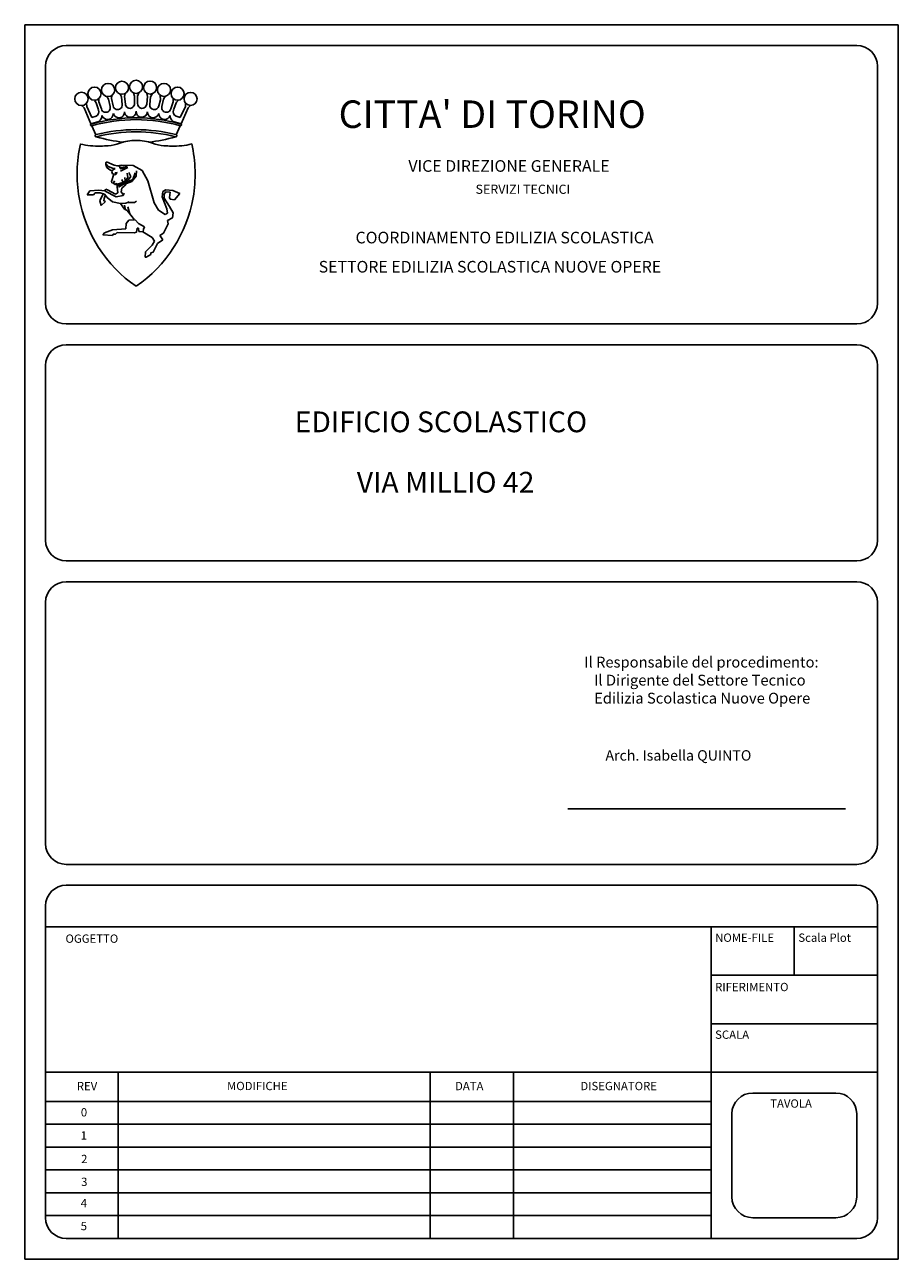
# Model space of a CAD drawing. Extents: x 3512 to 5612, y 498 to 3468.
import ezdxf

# ---------------------------------------------------------------- set-up
doc = ezdxf.new("R2010")
doc.units = 0
doc.header["$MEASUREMENT"] = 0
doc.layers.get('0').update_dxf_attribs({"linetype": 'CONTINUOUS'})
doc.layers.add('TORO', color=2, linetype='CONTINUOUS')
doc.styles.add('ROMANS', font='ROMANS')
doc.styles.add('ROMANT', font='romant.shx')
doc.styles.get("Standard").update_dxf_attribs({"font": 'TIMES.TTF', "height": 8})

# ---------------------------------------------------------------- blocks, each defined once
blk = doc.blocks.new('TOROG')
at = {"layer": 'TORO'}
for p, q in [((-29.16, 133.72), (-30.2, 135.15)), ((-27.05, 136.79), (-27.13, 134.41)), ((-20.02, 136.4), (-21.33, 138.39)), ((-18.91, 131.06), (-20.02, 136.4)), ((-17.58, 139.22), (-17.93, 136.86)), ((-17.93, 136.86), (-16.68, 131.55)), ((-10.64, 138.06), (-11.72, 140.19)), ((-10.12, 132.63), (-10.64, 138.06)), ((-7.92, 140.6), (-8.51, 138.3)), ((-8.51, 138.3), (-7.85, 132.88)), ((-1.14, 138.7), (-1.99, 140.93)), ((-1.21, 133.24), (-1.14, 138.7)), ((1.85, 140.93), (1, 138.7)), ((1, 138.7), (1.07, 133.24)), ((7.71, 132.88), (8.37, 138.3)), ((8.37, 138.3), (7.78, 140.6)), ((9.98, 132.63), (10.5, 138.06)), ((10.5, 138.06), (11.59, 140.19)), ((17.65, 136.05), (16.54, 131.55)), ((17.45, 139.22), (17.65, 136.05)), ((18.77, 131.06), (19.88, 136.4)), ((19.88, 136.4), (21.19, 138.39)), ((26.91, 136.79), (26.99, 134.41)), ((29.32, 134.29), (30.54, 135.56)), ((-39.66, 131.73), (-37.95, 130.07)), ((-37.95, 130.07), (-32.89, 118.56)), ((-36.19, 133.35), (-36.01, 130.97)), ((-36.01, 130.97), (-32.19, 123.11)), ((-27.47, 128.54), (-29.16, 133.72)), ((-27.13, 134.41), (-25.31, 129.27)), ((-25.31, 129.27), (-25.31, 129.27)), ((-25.31, 129.27), (-25.31, 129.27)), ((26.99, 134.41), (25.17, 129.27)), ((27.33, 128.54), (29.32, 134.29)), ((32.05, 123.11), (35.87, 130.97)), ((37.81, 130.07), (32.75, 118.56)), ((39.52, 131.73), (37.81, 130.07)), ((-32.89, 118.56), (-27.23, 120.26)), ((32.75, 118.56), (27.1, 120.26)), ((-22.01, 90.17), (-21.53, 90.67)), ((-21.99, 88.74), (-22.01, 90.17)), ((-21.53, 90.67), (-15.96, 88.22)), ((-22.01, 89.26), (-20.28, 87.46)), ((-21.28, 86.52), (-21.99, 88.74)), ((-20, 85.42), (-21.28, 86.52)), ((-20.28, 87.46), (-17.26, 86.17)), ((-17.44, 83.91), (-20, 85.42)), ((-18, 76.33), (-16.25, 81.68)), ((-17.63, 83.36), (-17.44, 83.91)), ((-17.44, 82.65), (-17.63, 83.36)), ((-15.39, 85.94), (-17.48, 84.41)), ((-17.29, 81.98), (-17.44, 82.65)), ((-16.25, 81.68), (-17.29, 81.98)), ((-17.26, 86.17), (-15.39, 85.94)), ((-15.96, 88.22), (-11.35, 87.33)), ((-15.31, 82.66), (-13.73, 82.87)), ((-15.21, 80.94), (-15.31, 82.66)), ((-13.73, 82.87), (-15.23, 81.23)), ((-14.13, 87.9), (-10.33, 88.32)), ((-12.24, 86.44), (-6.44, 87.33)), ((-6.15, 86.73), (-11.59, 85.7)), ((-11.35, 84.06), (-6.15, 86.73)), ((-10.33, 88.32), (-2.16, 88.08)), ((-6.15, 79.45), (-6.59, 82.57)), ((-3.92, 80.17), (-5.25, 82.87)), ((-2.36, 77.92), (-0.8, 82.72)), ((-2.16, 88.08), (4.34, 84.42)), ((0.03, 80.34), (0.24, 84.21)), ((4.34, 84.42), (8.42, 76.95)), ((-17.59, 75.44), (-18, 76.33)), ((-16.4, 75.14), (-17.59, 75.44)), ((-16.4, 75.14), (-15.66, 76.78)), ((-14.96, 74.1), (-16.4, 75.14)), ((-14.62, 75.29), (-14.96, 74.1)), ((-14.02, 74.7), (-14.62, 75.29)), ((-14.07, 74.49), (-9.39, 75.8)), ((-13.3, 68.23), (-14.02, 74.7)), ((-13.28, 73.51), (-9.42, 74.7)), ((-12.83, 72.17), (-6.89, 75.88)), ((-9.39, 75.8), (-10.46, 77.97)), ((-10.46, 71.57), (-8.52, 73.21)), ((-9.42, 74.7), (-5.77, 77.46)), ((-9.39, 75.8), (-7.93, 77.26)), ((-8.52, 73.21), (-6.96, 75.07)), ((-7.93, 77.26), (-8.23, 79.45)), ((-7.63, 76.85), (-6.15, 79.45)), ((-6.96, 75.07), (-3.02, 76.51)), ((-6.89, 75.88), (-2.36, 77.92)), ((-5.77, 77.46), (-3.92, 80.17)), ((-3.02, 76.51), (0.03, 80.34)), ((8.42, 76.95), (13.2, 60.89)), ((-35.76, 66.75), (-33.67, 69.57)), ((-31.07, 66.64), (-35.76, 66.75)), ((-33.67, 69.57), (-27.05, 70.2)), ((-29.78, 68.16), (-31.07, 66.64)), ((-26.19, 68.23), (-29.78, 68.16)), ((-27.05, 70.2), (-22.88, 69.51)), ((-23.98, 67.41), (-26.53, 62.38)), ((-23.02, 67.07), (-26.19, 68.23)), ((-23.44, 62.3), (-23.3, 63.93)), ((-23.3, 63.93), (-22.64, 66.22)), ((-21.11, 64.68), (-23.02, 67.07)), ((-22.88, 69.51), (-21.98, 70.77)), ((-22.51, 69.42), (-14.54, 65.33)), ((-21.98, 70.77), (-20.92, 70.44)), ((-17.26, 61.69), (-21.11, 64.68)), ((-20.92, 70.44), (-15.14, 67.09)), ((-15.14, 67.09), (-13.3, 68.23)), ((-14.54, 65.33), (-9.32, 66.2)), ((-10.9, 69), (-10.46, 71.57)), ((-9.13, 66.39), (-10.9, 69)), ((-9.32, 66.2), (-8.82, 67.86)), ((18.87, 65.12), (19.57, 69.03)), ((22.47, 56.48), (18.87, 65.12)), ((19.57, 69.03), (21.71, 70.22)), ((21.74, 68.79), (20.46, 67.14)), ((20.46, 67.14), (20.47, 64.24)), ((20.47, 64.24), (24.34, 58.18)), ((21.71, 70.22), (26.77, 69.94)), ((24.87, 68.53), (21.74, 68.79)), ((24.23, 64.77), (24.87, 68.53)), ((24.78, 63.5), (24.23, 64.77)), ((28.07, 62.95), (24.78, 63.5)), ((26.77, 69.94), (31.73, 67.7)), ((31.73, 67.7), (28.07, 62.95)), ((-26.53, 62.38), (-25.57, 58.92)), ((-25.57, 58.92), (-22.42, 61.9)), ((-22.42, 61.9), (-23.44, 62.3)), ((-11.35, 60.29), (-17.26, 61.69)), ((-11.35, 60.29), (-7.43, 60.72)), ((-8.38, 56.27), (-11.35, 60.29)), ((-8.52, 59.09), (-7.63, 55.67)), ((-6.61, 55.23), (-8.38, 56.27)), ((-7.43, 60.72), (-5.12, 61.61)), ((-1.16, 48.54), (-6.61, 55.23)), ((-6.39, 61), (-1.24, 61.02)), ((-6.15, 57.9), (-4.7, 52.89)), ((-1.24, 61.02), (0.39, 62.06)), ((13.2, 60.89), (16.27, 55.45)), ((16.27, 55.45), (21.08, 52.45)), ((22.86, 53.45), (22.47, 56.48)), ((24.34, 58.18), (26.97, 53.62)), ((-7.53, 42.03), (-7.17, 45.77)), ((-7.17, 45.77), (-5.4, 48.31)), ((-5.4, 48.31), (-1.16, 48.54)), ((-0.65, 48.54), (1.73, 45.86)), ((1.73, 45.86), (6.19, 43.48)), ((23.38, 45.44), (19.82, 38.83)), ((21.08, 52.45), (22.86, 53.45)), ((26.55, 50.02), (22.9, 47.97)), ((22.9, 47.97), (23.38, 45.44)), ((26.97, 53.62), (26.55, 50.02)), ((-24.27, 37.52), (-23.04, 39.04)), ((-17.26, 37.04), (-24.27, 37.52)), ((-23.04, 39.04), (-17.3, 41.11)), ((-17.3, 41.11), (-7.53, 42.03)), ((-16.71, 38.1), (-17.26, 37.04)), ((-14.98, 38.09), (-16.71, 38.1)), ((-13.9, 39.13), (-14.98, 38.09)), ((-1.54, 38.95), (-13.9, 39.13)), ((0.16, 39.47), (-1.54, 38.95)), ((0.84, 42.45), (0.16, 39.47)), ((1.75, 42.3), (0.84, 42.45)), ((1.93, 39.92), (1.75, 42.3)), ((5, 39.65), (1.93, 39.92)), ((11.69, 35.61), (5, 39.65)), ((5.31, 41.73), (5.12, 39.64)), ((6.19, 43.48), (5.31, 41.73)), ((19.82, 38.83), (17.25, 37)), ((17.25, 37), (17.98, 36.03)), ((17.98, 36.03), (19.47, 33.9)), ((6.79, 25.13), (11.62, 30.06)), ((11.62, 30.06), (13.47, 32.98)), ((13.47, 32.98), (11.69, 35.61)), ((15.53, 31.3), (12.49, 24.82)), ((19.47, 33.9), (15.53, 31.3)), ((6.54, 21.26), (6.79, 25.13)), ((7.21, 21.32), (6.54, 21.26)), ((10.71, 23.23), (7.21, 21.32)), ((12.49, 24.82), (10.71, 24.39)), ((10.71, 24.39), (10.71, 23.23))]:
    blk.add_line(p, q, dxfattribs=at)
at = {"layer": 'TORO', "color": 2}
for p, q in [((35.87, 130.97), (36.05, 133.35)), ((-27.23, 120.26), (-32.89, 118.56)), ((-29.22, 124.02), (-32.19, 123.11)), ((27.1, 120.26), (32.75, 118.56)), ((29.08, 124.02), (32.05, 123.11))]:
    blk.add_line(p, q, dxfattribs=at)
at = {"layer": 'TORO', "color": 2, "linetype": 'Continuous'}
for p, q in [((-32.25, 117.08), (-29.41, 110.49)), ((32.11, 117.08), (29.27, 110.49))]:
    blk.add_line(p, q, dxfattribs=at)
for points in [[(-9.3, 105.18, -0.057253), (-28.78, 109.03, -0.055926)], [(9.16, 105.18, 0.057253), (28.64, 109.03, 0.055926)]]:
    blk.add_lwpolyline(points, format="xyb", dxfattribs=at)
at = {"layer": 'TORO', "color": 2}
blk.add_lwpolyline([(0, 0, 0.201969), (41.54, 64.82, 0.098591), (40.56, 103.76, -0.068381), (25.8, 102.19, -0.011552), (20.28, 102.49, -0.068589), (11.84, 104.32, 0.091023), (-0.05, 106.35, 0.091023), (-11.95, 104.32, -0.068589), (-20.38, 102.49, -0.011552), (-25.91, 102.19, -0.067903), (-40.57, 103.74, 0.098527), (-41.54, 64.82, 0.201969), (0, 0)], format="xyb", dxfattribs=at)
for centre, radius in [((-30.31, 140.45), 4.76), ((-20.42, 143.13), 4.82), ((-10.3, 144.75), 4.78), ((-0.07, 145.44), 4.76), ((10.17, 144.88), 4.76), ((20.29, 143.21), 4.76), ((30.17, 140.45), 4.76), ((39.69, 136.63), 4.76)]:
    blk.add_circle(centre, radius, dxfattribs=at)
at = {"layer": 'TORO'}
blk.add_circle((-39.83, 136.63), 4.9, dxfattribs=at)
at = {"layer": 'TORO', "color": 2}
for centre, radius, start, end in [((-30.7, 127.19), 3.5, 295.00135, 22.6014), ((-22.11, 130.17), 3.32, 195.60985, 15.60985), ((-13.4, 132.09), 3.32, 189.35985, 9.35985), ((-12.56, 127.06), 4.19, 195.76681, 1.29898), ((-4.22, 127.38), 4.16, 183.11288, 3.11288), ((-4.53, 133.06), 3.32, 183.10985, 3.10985), ((4.08, 127.38), 4.16, 176.88712, 356.88712), ((4.39, 133.06), 3.32, 176.89015, 356.89015), ((12.42, 127.06), 4.19, 178.70102, 344.23319), ((13.26, 132.09), 3.32, 170.64015, 350.64015), ((21.97, 130.17), 3.32, 164.39015, 344.39015), ((30.56, 127.19), 3.5, 157.3986, 244.99865), ((-32.51, 117.68), 0.65, 98.05904, 293.32701), ((-29.39, 124.18), 4.47, 298.85222, 5.94943), ((-20.86, 125.89), 4.27, 196.91677, 0.45027), ((20.73, 125.89), 4.27, 179.54973, 343.08323), ((29.25, 124.18), 4.47, 174.05057, 241.14778), ((32.37, 117.68), 0.65, 246.67299, 81.94096), ((-29.1, 109.77), 0.804, 94.91255, 293.32701), ((28.96, 109.77), 0.804, 246.67299, 85.08745)]:
    blk.add_arc(centre, radius, start, end, dxfattribs=at)
at = {"layer": 'TORO', "color": 2, "linetype": 'Continuous'}
for centre, start, end in [((0.36, 0.68), 90.20155, 105.73352), ((0.36, -0.66), 90.20155, 105.48284), ((-0.5, 0.68), 74.26648, 89.79845), ((-0.5, -0.66), 74.51716, 89.79845), ((0.51, -7.94), 90.27125, 104.05948), ((0.51, -9.57), 90.27125, 103.87243), ((-0.65, -7.94), 75.94052, 89.72875), ((-0.65, -9.57), 76.12757, 89.72875)]:
    blk.add_arc(centre, 122.17, start, end, dxfattribs=at)

msp = doc.modelspace()

# ---------------------------------------------------------------- linework, layer by layer
at = {"color": 1}
for p, q in [((3511.7, 3468.4), (5611.7, 3468.4)), ((3511.7, 498.4), (3511.7, 3468.4)), ((5611.7, 498.4), (5611.7, 3468.4)), ((4817.3, 1581.9), (5485.1, 1581.9)), ((3561.7, 1298.4), (5561.7, 1298.4)), ((5161.7, 1298.4), (5161.7, 948.4)), ((5361.7, 1181.7), (5361.7, 1298.4)), ((5161.7, 1181.7), (5561.7, 1181.7)), ((5161.7, 1065.1), (5561.7, 1065.1)), ((3561.7, 948.4), (5561.7, 948.4)), ((3736.7, 948.4), (3736.7, 548.4)), ((4486.7, 948.4), (4486.7, 548.4)), ((4686.7, 948.4), (4686.7, 548.4)), ((5161.7, 948.4), (5161.7, 548.4)), ((3561.7, 878.4), (5161.7, 878.4)), ((3561.7, 823.4), (5161.7, 823.4)), ((3561.7, 768.4), (5161.7, 768.4)), ((3561.7, 713.4), (5161.7, 713.4)), ((3561.7, 658.4), (5161.7, 658.4)), ((3561.7, 603.4), (5161.7, 603.4)), ((3511.7, 498.4), (5611.7, 498.4))]:
    msp.add_line(p, q, dxfattribs=at)
at = {"color": 3}
for p, q in [((3611.7, 3418.4), (5511.7, 3418.4)), ((3561.7, 3368.4), (3561.7, 2798.4)), ((5561.7, 3368.4), (5561.7, 2798.4)), ((3611.7, 2748.4), (5511.7, 2748.4)), ((3611.7, 2698.4), (5511.7, 2698.4)), ((3561.7, 2648.4), (3561.7, 2228.4)), ((5561.7, 2648.4), (5561.7, 2228.4)), ((3611.7, 2178.4), (5511.7, 2178.4)), ((3611.7, 2128.4), (5511.7, 2128.4)), ((3561.7, 2078.4), (3561.7, 1498.4)), ((5561.7, 2078.4), (5561.7, 1498.4)), ((3611.7, 1448.4), (5511.7, 1448.4)), ((3611.7, 1398.4), (5511.7, 1398.4)), ((3561.7, 1348.4), (3561.7, 598.4)), ((5561.7, 1348.4), (5561.7, 598.4)), ((5261.7, 898.4), (5461.7, 898.4)), ((5211.7, 848.4), (5211.7, 648.4)), ((5511.7, 848.4), (5511.7, 648.4)), ((5261.7, 598.4), (5461.7, 598.4)), ((3611.7, 548.4), (5511.7, 548.4))]:
    msp.add_line(p, q, dxfattribs=at)
for centre, start, end in [((3611.7, 3368.4), 90, 180), ((5511.7, 3368.4), 0, 90), ((3611.7, 2798.4), 180, 270), ((5511.7, 2798.4), 270, 0), ((3611.7, 2648.4), 90, 180), ((3611.7, 2648.4), 90, 180), ((5511.7, 2648.4), 0, 90), ((5511.7, 2648.4), 0, 90), ((3611.7, 2228.4), 180, 270), ((5511.7, 2228.4), 270, 0), ((3611.7, 2078.4), 90, 180), ((5511.7, 2078.4), 0, 90), ((3611.7, 1498.4), 180, 270), ((5511.7, 1498.4), 270, 360), ((3611.7, 1348.4), 90, 180), ((5511.7, 1348.4), 0, 90), ((5261.7, 848.4), 90, 180), ((5461.7, 848.4), 0, 90), ((5261.7, 648.4), 180, 270), ((5461.7, 648.4), 270, 0), ((3611.7, 598.4), 180, 270), ((5511.7, 598.4), 270, 0)]:
    msp.add_arc(centre, 50, start, end, dxfattribs=at)

# ---------------------------------------------------------------- block references
at = {"xscale": 3.3, "yscale": 3.3, "zscale": 3.3}
msp.add_blockref('TOROG', (3779.5, 2839), dxfattribs=at)

# ---------------------------------------------------------------- texts
at = {"color": 3, "style": 'ROMANT'}
msp.add_text("CITTA' DI TORINO", height=66.182, dxfattribs=at).set_placement((4266.3, 3220))
at = {"color": 1}
for s, height, style, p in [('VICE DIREZIONE GENERALE ', 28, 'ROMANT', (4434, 3114.5)), ('COORDINAMENTO EDILIZIA SCOLASTICA', 28, 'ROMANT', (4307, 2942.3)), ('SETTORE EDILIZIA SCOLASTICA NUOVE OPERE', 28, 'ROMANT', (4218.3, 2872.1)), ('Arch. Isabella QUINTO', 25, 'ROMANT', (4907.7, 1698.1)), ('OGGETTO', 20, 'ROMANS', (3609.7, 1259.8)), ('NOME-FILE', 20, 'ROMANS', (5171.4, 1262.1)), ('Scala Plot', 20, 'ROMANS', (5371.4, 1262.1)), ('RIFERIMENTO', 20, 'ROMANS', (5171.4, 1143.4)), ('SCALA', 20, 'ROMANS', (5171.4, 1028.8)), ('REV', 20, 'ROMANS', (3636.9, 905)), ('MODIFICHE', 20, 'ROMANS', (3998.1, 905.3)), ('DATA', 20, 'ROMANS', (4546.1, 905.1)), ('DISEGNATORE', 20, 'ROMANS', (4847.4, 905.2)), ('0', 20, 'ROMANS', (3646.6, 842)), ('TAVOLA', 20, 'ROMANS', (5303.8, 863.1)), ('1', 20, 'ROMANS', (3646.1, 786.2)), ('2', 20, 'ROMANS', (3647.3, 729.8)), ('3', 20, 'ROMANS', (3647.3, 674.8)), ('4', 20, 'ROMANS', (3646.2, 623.3)), ('5', 20, 'ROMANS', (3646.2, 568.4))]:
    msp.add_text(s, height=height, dxfattribs=dict(at, style=style)).set_placement(p)
at = {"color": 2, "style": 'ROMANT'}
for s, p in [('EDIFICIO SCOLASTICO', (4160.6, 2488)), ('VIA MILLIO 42', (4309.9, 2342.7))]:
    msp.add_text(s, height=50, dxfattribs=at).set_placement(p)
at = {"color": 1, "insert": (4595.4, 3083.5), "char_height": 22, "width": 500, "attachment_point": 1, "style": 'ROMANT'}
msp.add_mtext('SERVIZI TECNICI', dxfattribs=at)
at = {"layer": 'TORO', "insert": (4848.7, 1948), "char_height": 30, "width": 760.878, "attachment_point": 1}
msp.add_mtext('{\\fTimes New Roman|b1|i0|c0|p18;\\H0.8667x; Il Responsabile del procedimento:\\fTimes New Roman|b0|i0|c0|p18;^J    Il Dirigente del Settore Tecnico\\P    Edilizia Scolastica Nuove Opere}', dxfattribs=at)

doc.saveas('drawing.dxf')
